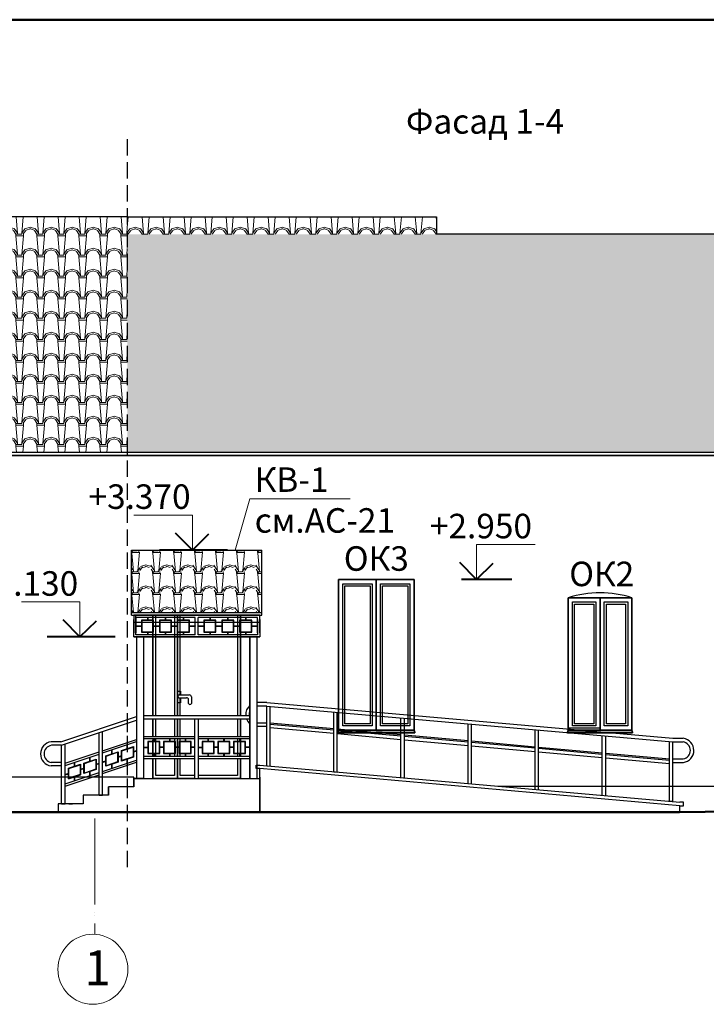
# Model space of a CAD drawing. Units: millimetres. Extents: x 406872 to 3741602, y -1888970 to 940610.
# Drawn here: x 2193182 to 2202987, y 343653 to 357710 of the extents above; entities that cross this region are included whole.
import ezdxf

# ---------------------------------------------------------------- set-up
doc = ezdxf.new("R2010")
doc.units = ezdxf.units.MM
doc.linetypes.add('ACAD_ISO04W100', pattern=[30, 24, -3, 0, -3])
for name, color, linetype, lineweight in [('идщс', 5, 'Continuous', 50), ('Основной', 250, 'Continuous', 40), ('размер', 1, 'Continuous', 25), ('Размеры', 1, 'Continuous', 15), ('Текст', 251, 'Continuous', 25), ('Тонкий', 251, 'Continuous', 18)]:
    doc.layers.add(name, color=color, linetype=linetype, lineweight=lineweight)
doc.styles.add('GОST', font='GOST.TTF', dxfattribs={"width": 0.7, "oblique": 10, "height": 350})
pattern_1 = [(125.2176, (2153525.22, -58748.983), (2100.00034906, -2999.99974996), [62.4261, -6180.1698]), (160.71, (2153489.22, -58697.983), (5100.00155527, -1799.9959482), [63.5688, -6293.3172]), (199.29, (2153429.22, -58676.983), (-5100.00155527, -1799.9959482), [63.5688, -6293.3172]), (234.7824, (2153369.22, -58697.983), (-2100.00034906, -2999.99974996), [62.4261, -6180.1698]), (270, (2153333.22, -58748.98), (300, -300), [30, -270]), (90, (2153525.22, -58778.98), (-300, 300), [30, -270]), (0, (2153525.22, -58754.98), (300, 300), [24, -276]), (0, (2153525.22, -58778.98), (300, 300), [24, -276]), (125.5377, (2153549.22, -58739.983), (-900.000472, 1199.9994744), [77.421, -2503.2768]), (162.2553, (2153504.22, -58676.983), (-6599.99886937, 2100.0032288), [78.7464, -7795.8963]), (197.7447, (2153429.22, -58652.983), (6599.99886937, 2100.0032288), [78.7464, -7795.8963]), (234.4623, (2153354.22, -58676.983), (900.000472, 1199.9994744), [77.421, -2503.2768]), (270, (2153309.22, -58739.98), (300, -300), [15, -285]), (90, (2153549.22, -58754.98), (-300, 300), [15, -285]), (0, (2153249.22, -58754.98), (300, 300), [60, -240]), (0, (2153249.22, -58778.98), (300, 300), [84, -216]), (84.8056, (2153309.22, -58742.983), (-299.9985674, -3000.000201), [265.0887, -3048.5196]), (95.1944, (2153549.22, -58742.983), (-299.9985674, 3000.000201), [265.0887, -3048.5196])]

msp = doc.modelspace()

# ---------------------------------------------------------------- hatches: boundary and pattern name
at = {"layer": 'Тонкий', "ltscale": 10}
h = msp.add_hatch(dxfattribs=at)
h.set_pattern_fill('TROOF2', color=256, scale=300, style=0, pattern_type=2)
h.set_pattern_definition(pattern_1)
h.paths.add_polyline_path([(2194718.3, 354645.7), (2194718.3, 354895.7), (2192478.6, 354895.7), (2192478.6, 351537.6), (2194718.3, 351537.6)])
h = msp.add_hatch(dxfattribs=at)
h.set_pattern_fill('TROOF2', color=256, scale=300, style=0, pattern_type=2)
h.set_pattern_definition(pattern_1)
h.paths.add_polyline_path([(2199134.9, 354895.7), (2194718.3, 354895.7), (2194718.3, 354645.7), (2199134.9, 354645.7)])
h = msp.add_hatch(dxfattribs=at)
h.set_pattern_fill('TROOF2', color=256, scale=300, style=0, pattern_type=2)
h.set_pattern_definition(pattern_1)
h.paths.add_polyline_path([(2220608.8, 354645.7), (2194718.3, 354645.7), (2194718.3, 351537.6), (2220608.8, 351537.6)])
h = msp.add_hatch(dxfattribs=at)
h.set_pattern_fill('TROOF2', color=256, scale=300, style=0, pattern_type=2)
h.set_pattern_definition([(125.2176, (276, 30), (2100.00034906, -2999.99974996), [62.4261, -6180.1698]), (160.71, (240, 81), (5100.00155527, -1799.99594821), [63.5688, -6293.3172]), (199.29, (180, 102), (-5100.00155527, -1799.99594821), [63.5688, -6293.3172]), (234.7824, (120, 81), (-2100.00034906, -2999.99974996), [62.4261, -6180.1698]), (270, (84, 30), (300, -300), [30, -270]), (90, (276, 0), (-300, 300), [30, -270]), (0, (276, 24), (300, 300), [24, -276]), (0, (276, 0), (300, 300), [24, -276]), (125.5377, (300, 39), (-900.00047206, 1199.9994744), [77.421, -2503.2768]), (162.2553, (255, 102), (-6599.99886937, 2100.00322881), [78.7464, -7795.8963]), (197.7447, (180, 126), (6599.99886937, 2100.00322881), [78.7464, -7795.8963]), (234.4623, (105, 102), (900.00047206, 1199.9994744), [77.421, -2503.2768]), (270, (60, 39), (300, -300), [15, -285]), (90, (300, 24), (-300, 300), [15, -285]), (0, (0, 24), (300, 300), [60, -240]), (0, (0, 0), (300, 300), [84, -216]), (84.8056, (60, 36), (-299.9985674, -3000.000201), [265.0887, -3048.5196]), (95.1944, (300, 36), (-299.9985674, 3000.000201), [265.0887, -3048.5196])])
h.paths.add_polyline_path([(2196639.9, 350137.6), (2194779.9, 350137.6), (2194779.9, 349247.6), (2196639.9, 349247.6)])

# ---------------------------------------------------------------- linework, layer by layer
at = {"layer": 'идщс', "color": 7}
for p, q in [((2173524.6, 357709.9), (2234024.6, 357709.9)), ((2202605, 346397.6), (2174706.4, 346397.6)), ((2202605, 346397.6), (2207994.2, 346447.6))]:
    msp.add_line(p, q, dxfattribs=at)
at = {"layer": 'Основной', "color": 7}
for p, q in [((2195647.7, 350137.6), (2195408.6, 350380)), ((2195647.7, 350137.6), (2195882.5, 350369.3)), ((2196149.2, 350137.6), (2195180.7, 350137.6)), ((2199707.9, 349717.6), (2199468.7, 349960)), ((2199707.9, 349717.6), (2199942.7, 349949.3)), ((2200209.4, 349717.6), (2199491.2, 349717.6)), ((2194042.6, 348897.6), (2193803.5, 349140)), ((2194042.6, 348897.6), (2194277.4, 349129.3)), ((2194544.1, 348897.6), (2193575.6, 348897.6))]:
    msp.add_line(p, q, dxfattribs=at)
at = {"layer": 'размер', "color": 7, "ltscale": 10}
for p, q in [((2194718.3, 356003.4), (2194718.3, 355770.3)), ((2194718.3, 355675.7), (2194718.3, 355442.6)), ((2194718.3, 355348.1), (2194718.3, 355115)), ((2194718.3, 355020.4), (2194718.3, 354787.3)), ((2194718.3, 354895.7), (2184419.9, 354895.7)), ((2194718.3, 354895.7), (2184419.9, 354895.7)), ((2194718.3, 354895.7), (2199134.9, 354895.7)), ((2199134.9, 354895.7), (2199134.9, 354653.9)), ((2194718.3, 354692.8), (2194718.3, 354459.7)), ((2199134.9, 354653.9), (2220608.8, 354645.7)), ((2194718.3, 354365.1), (2194718.3, 354132)), ((2194718.3, 354037.5), (2194718.3, 353804.4)), ((2194718.3, 353709.8), (2194718.3, 353476.7)), ((2194718.3, 353382.2), (2194718.3, 353149.1)), ((2194718.3, 353054.5), (2194718.3, 352821.4)), ((2194718.3, 352726.9), (2194718.3, 352493.8)), ((2194718.3, 352399.2), (2194718.3, 352166.1)), ((2194718.3, 352071.5), (2194718.3, 351838.5)), ((2194718.3, 351743.9), (2194718.3, 351487.6)), ((2178508.6, 351537.6), (2220608.8, 351537.6)), ((2178508.6, 351537.6), (2220608.8, 351537.6)), ((2178978.6, 351487.6), (2220104.9, 351487.6)), ((2178978.6, 351487.6), (2220104.9, 351487.6)), ((2220299.9, 351487.6), (2179108.6, 351487.6)), ((2179108.6, 351487.6), (2220008.8, 351487.6)), ((2220299.9, 351487.6), (2179108.6, 351487.6)), ((2179108.6, 351487.6), (2220008.8, 351487.6)), ((2194718.3, 351417.6), (2194718.3, 351183.2)), ((2194718.3, 351417.6), (2194718.3, 351183.2)), ((2194718.3, 351088.6), (2194718.3, 350855.5)), ((2194718.3, 351088.6), (2194718.3, 350855.5)), ((2194718.3, 350760.9), (2194718.3, 350527.9)), ((2194718.3, 350760.9), (2194718.3, 350527.9)), ((2194718.3, 350433.3), (2194718.3, 350200.2)), ((2194718.3, 350433.3), (2194718.3, 350200.2)), ((2194718.3, 350105.6), (2194718.3, 349872.6)), ((2194718.3, 350105.6), (2194718.3, 349872.6)), ((2194779.9, 350137.6), (2196639.9, 350137.6)), ((2194779.9, 349207.6), (2194779.9, 350137.6)), ((2196639.9, 349207.6), (2196639.9, 350137.6)), ((2194718.3, 349778), (2194718.3, 349544.9)), ((2194718.3, 349778), (2194718.3, 349544.9)), ((2198274.9, 349717.6), (2198274.9, 347567.6)), ((2198274.9, 349717.6), (2198274.9, 347567.6)), ((2194718.3, 349450.3), (2194718.3, 349217.3)), ((2194718.3, 349450.3), (2194718.3, 349217.3)), ((2201469.9, 349457.6), (2201469.9, 347567.6)), ((2201469.9, 349457.6), (2201469.9, 347567.6)), ((2194779.9, 349247.6), (2196639.9, 349247.6)), ((2194779.9, 349207.6), (2196639.9, 349207.6)), ((2194809.9, 349207.6), (2196609.9, 349207.6)), ((2194809.9, 349207.6), (2196609.9, 349207.6)), ((2194839.9, 349137.6), (2194839.9, 349207.6)), ((2195006.4, 349177.6), (2195006.4, 349138.9)), ((2195011.4, 349177.6), (2195011.4, 349138.9)), ((2195084.9, 349207.6), (2195084.9, 347777.6)), ((2195084.9, 349207.6), (2195084.9, 347777.6)), ((2195261.6, 349177.6), (2195261.6, 349133.9)), ((2195266.6, 349177.6), (2195266.6, 349133.9)), ((2195434.9, 349207.6), (2195434.9, 347777.6)), ((2195434.9, 349207.6), (2195434.9, 347777.6)), ((2195516.8, 349177.6), (2195516.8, 349133.9)), ((2195521.8, 349177.6), (2195521.8, 349133.9)), ((2195689.9, 348927.6), (2195689.9, 349177.6)), ((2195729.9, 348927.6), (2195729.9, 349177.6)), ((2195896.4, 349177.6), (2195896.4, 349138.9)), ((2195901.4, 349177.6), (2195901.4, 349138.9)), ((2196151.6, 349177.6), (2196151.6, 349138.9)), ((2196156.6, 349177.6), (2196156.6, 349138.9)), ((2196406.8, 349177.6), (2196406.8, 349133.9)), ((2196411.8, 349177.6), (2196411.8, 349133.9)), ((2194718.3, 349122.7), (2194718.3, 348889.6)), ((2194718.3, 349122.7), (2194718.3, 348889.6)), ((2194809.9, 349107.6), (2196609.9, 349107.6)), ((2194809.9, 349107.6), (2196609.9, 349107.6)), ((2194809.9, 349107.6), (2196609.9, 349107.6)), ((2194809.9, 349107.6), (2196609.9, 349107.6)), ((2194809.9, 349107.6), (2196609.9, 349107.6)), ((2194839.9, 349055.1), (2194922.6, 349055.1)), ((2194839.9, 349050.1), (2194922.6, 349050.1)), ((2195084.9, 349047.6), (2195084.9, 347777.6)), ((2195084.9, 349047.6), (2195084.9, 347777.6)), ((2195084.9, 349047.6), (2195084.9, 347777.6)), ((2195095.1, 349055.1), (2195177.8, 349055.1)), ((2195095.1, 349050.1), (2195177.8, 349050.1)), ((2195350.3, 349055.1), (2195433, 349055.1)), ((2195350.3, 349050.1), (2195433, 349050.1)), ((2195434.9, 349047.6), (2195434.9, 347777.6)), ((2195605.5, 349055.1), (2195689.9, 349055.1)), ((2195605.5, 349050.1), (2195689.9, 349050.1)), ((2195729.9, 349055.1), (2195812.6, 349055.1)), ((2195729.9, 349050.1), (2195812.6, 349050.1)), ((2195985.1, 349055.1), (2196067.8, 349055.1)), ((2195985.1, 349050.1), (2196067.8, 349050.1)), ((2196240.3, 349055.1), (2196323, 349055.1)), ((2196240.3, 349050.1), (2196323, 349050.1)), ((2196334.9, 349047.6), (2196334.9, 347777.6)), ((2196334.9, 349047.6), (2196334.9, 347777.6)), ((2196334.9, 349047.6), (2196334.9, 347777.6)), ((2196470.3, 349107.6), (2196570.3, 349107.6)), ((2196495.5, 349055.1), (2196579.9, 349055.1)), ((2196495.5, 349050.1), (2196579.9, 349050.1)), ((2194809.9, 348897.6), (2196609.9, 348897.6)), ((2194809.9, 348897.6), (2196609.9, 348897.6)), ((2194849.6, 348897.6), (2194849.6, 346877.6)), ((2194949.6, 348897.6), (2194949.6, 346877.6)), ((2195006.4, 348966.4), (2195006.4, 348927.6)), ((2195011.4, 348966.4), (2195011.4, 348927.6)), ((2195261.6, 348966.4), (2195261.6, 348927.6)), ((2195266.6, 348966.4), (2195266.6, 348927.6)), ((2195516.8, 348966.4), (2195516.8, 348927.6)), ((2195521.8, 348966.4), (2195521.8, 348927.6)), ((2195896.4, 348966.4), (2195896.4, 348927.6)), ((2195901.4, 348966.4), (2195901.4, 348927.6)), ((2196151.6, 348966.4), (2196151.6, 348927.6)), ((2196156.6, 348966.4), (2196156.6, 348927.6)), ((2196406.8, 348966.4), (2196406.8, 348927.6)), ((2196411.8, 348966.4), (2196411.8, 348927.6)), ((2196469.6, 348897.6), (2196469.6, 346877.6)), ((2196469.6, 346877.6), (2196469.6, 348897.6)), ((2196569.6, 348897.6), (2196569.6, 346877.6)), ((2194718.3, 348795), (2194718.3, 348562)), ((2194718.3, 348795), (2194718.3, 348562)), ((2194718.3, 348467.4), (2194718.3, 348234.3)), ((2194718.3, 348467.4), (2194718.3, 348234.3)), ((2194718.3, 348139.7), (2194718.3, 347906.7)), ((2194718.3, 348139.7), (2194718.3, 347906.7)), ((2195458.8, 348070.5), (2195604.6, 348070.5)), ((2195458.8, 348070.5), (2195604.6, 348070.5)), ((2195633.3, 348041.8), (2195633.3, 347949.2)), ((2195633.3, 348041.8), (2195633.3, 347949.2)), ((2195458.8, 348030.5), (2195564.6, 348030.5)), ((2195458.8, 348030.5), (2195564.6, 348030.5)), ((2195593.3, 347949.2), (2195593.3, 348002.5)), ((2195593.3, 347949.2), (2195593.3, 348002.5)), ((2196709.9, 347962), (2196569.5, 347962)), ((2196709.9, 347911.8), (2196569.5, 347911.8)), ((2196709.9, 347962), (2196709.9, 347962)), ((2196709.9, 347962), (2202508, 347450.5)), ((2196709.9, 347058.8), (2196709.9, 347911.8)), ((2196709.9, 347911.8), (2202509.9, 347400.2)), ((2196759.9, 347054.3), (2196759.9, 347907.3)), ((2193769.6, 347400.9), (2194849.6, 347760.9)), ((2194718.3, 347812.1), (2194718.3, 347536.3)), ((2194718.3, 347812.1), (2194718.3, 347536.3)), ((2194949.6, 347777.6), (2196470.3, 347777.6)), ((2197668.2, 346974.3), (2197668.2, 347827.3)), ((2197718.2, 346969.8), (2197718.2, 347822.8)), ((2193777.1, 347350.8), (2194849.6, 347708.2)), ((2194949.6, 347727.6), (2196470.3, 347727.6)), ((2195084.9, 347727.6), (2195084.9, 347477.6)), ((2195084.9, 347727.6), (2195084.9, 347717.6)), ((2195084.9, 347727.6), (2195084.9, 347477.6)), ((2195084.9, 347727.6), (2195084.9, 347477.6)), ((2195084.9, 347727.6), (2195084.9, 347477.6)), ((2195084.9, 347727.6), (2195084.9, 347477.6)), ((2195084.9, 347727.6), (2195084.9, 347477.6)), ((2195084.9, 347727.6), (2195084.9, 347477.6)), ((2195384.9, 347727.6), (2196459.9, 347727.6)), ((2195434.9, 347727.6), (2195434.9, 347477.6)), ((2195434.9, 347727.6), (2195434.9, 347477.6)), ((2195434.9, 347727.6), (2195434.9, 347477.6)), ((2195684.9, 346877.6), (2195684.9, 347724.9)), ((2195734.9, 346877.6), (2195734.9, 347727.6)), ((2196334.9, 347727.6), (2196334.9, 347477.6)), ((2196334.9, 347727.6), (2196334.9, 347477.6)), ((2196334.9, 347727.6), (2196334.9, 347477.6)), ((2196709.9, 347667.4), (2196569.5, 347667.4)), ((2196759.9, 347672.5), (2197668.2, 347590.5)), ((2196759.9, 347654.4), (2197668.2, 347572.4)), ((2198626.5, 346889.8), (2198626.5, 347742.8)), ((2198676.5, 346885.2), (2198676.5, 347738.3)), ((2199584.9, 346805.3), (2199584.9, 347658.3)), ((2199634.9, 346800.8), (2199634.9, 347653.8)), ((2194314.9, 346637.6), (2194314.9, 347530)), ((2194314.9, 346637.6), (2194314.9, 347530)), ((2194364.9, 346637.6), (2194364.9, 347546.7)), ((2194364.9, 346637.6), (2194364.9, 347546.7)), ((2194364.9, 346637.6), (2194364.9, 347546.7)), ((2194718.3, 347484.4), (2194718.3, 347251.3)), ((2194718.3, 347484.4), (2194718.3, 347251.3)), ((2194949.6, 347477.6), (2195684.9, 347477.6)), ((2195734.9, 347477.6), (2196470.3, 347477.6)), ((2196709.9, 347617.2), (2196569.5, 347617.2)), ((2196759.9, 347604.2), (2197668.2, 347522.2)), ((2197718.2, 347586), (2198626.5, 347504)), ((2197718.2, 347567.9), (2198626.5, 347485.9)), ((2197718.2, 347517.7), (2198626.5, 347435.7)), ((2197724.9, 347537.6), (2197734.9, 347567.6)), ((2197724.9, 347537.6), (2197734.9, 347567.6)), ((2198189.9, 347537.6), (2197724.9, 347537.6)), ((2198189.9, 347537.6), (2197724.9, 347537.6)), ((2198189.9, 347527.6), (2197724.9, 347527.6)), ((2198189.9, 347527.6), (2197724.9, 347527.6)), ((2198189.9, 347537.6), (2198274.9, 347537.6)), ((2198189.9, 347537.6), (2198274.9, 347537.6)), ((2198189.9, 347527.6), (2198274.9, 347527.6)), ((2198189.9, 347527.6), (2198274.9, 347527.6)), ((2198359.9, 347537.6), (2198274.9, 347537.6)), ((2198359.9, 347537.6), (2198274.9, 347537.6)), ((2198359.9, 347527.6), (2198274.9, 347527.6)), ((2198359.9, 347527.6), (2198274.9, 347527.6)), ((2198359.9, 347537.6), (2198824.9, 347537.6)), ((2198359.9, 347537.6), (2198824.9, 347537.6)), ((2198359.9, 347527.6), (2198824.9, 347527.6)), ((2198359.9, 347527.6), (2198824.9, 347527.6)), ((2198676.5, 347499.5), (2199584.9, 347417.5)), ((2198676.5, 347481.4), (2199584.9, 347399.4)), ((2198824.9, 347537.6), (2198814.9, 347567.6)), ((2198824.9, 347537.6), (2198814.9, 347567.6)), ((2198824.9, 347527.6), (2198824.9, 347537.6)), ((2198824.9, 347527.6), (2198824.9, 347537.6)), ((2200543.2, 346720.7), (2200543.2, 347573.7)), ((2200593.2, 346716.2), (2200593.2, 347569.2)), ((2201469.9, 347597.6), (2201004.9, 347597.6)), ((2201469.9, 347597.6), (2201004.9, 347597.6)), ((2201004.9, 347537.6), (2201014.9, 347567.6)), ((2201004.9, 347537.6), (2201014.9, 347567.6)), ((2201469.9, 347537.6), (2201004.9, 347537.6)), ((2201004.9, 347527.6), (2201004.9, 347537.6)), ((2201469.9, 347537.6), (2201004.9, 347537.6)), ((2201004.9, 347527.6), (2201004.9, 347537.6)), ((2201469.9, 347537.6), (2201934.9, 347537.6)), ((2201469.9, 347537.6), (2201934.9, 347537.6)), ((2201469.9, 347527.6), (2201934.9, 347527.6)), ((2201469.9, 347527.6), (2201934.9, 347527.6)), ((2201501.5, 347489.1), (2201501.5, 347489.2)), ((2201501.5, 346636.1), (2201501.5, 347489.1)), ((2201551.5, 346631.6), (2201551.5, 347484.7)), ((2201934.9, 347537.6), (2201924.9, 347567.6)), ((2201934.9, 347537.6), (2201924.9, 347567.6)), ((2201934.9, 347527.6), (2201934.9, 347537.6)), ((2201934.9, 347527.6), (2201934.9, 347537.6)), ((2193769.6, 347400.9), (2193631.7, 347400.9)), ((2193779.9, 347350.8), (2193634, 347350.8)), ((2193779.9, 346517.6), (2193779.9, 347350.8)), ((2193779.9, 346517.6), (2193779.9, 347348.2)), ((2193829.9, 346517.6), (2193829.9, 347365.9)), ((2193829.9, 346517.6), (2193829.9, 347364.9)), ((2193829.9, 346517.6), (2193829.9, 347364.9)), ((2194364.9, 347273.1), (2194849.6, 347434.7)), ((2194364.9, 347241.5), (2194849.6, 347403)), ((2194718.8, 347303.2), (2194718.8, 347359.4)), ((2194723.8, 347304.9), (2194723.8, 347361.1)), ((2194949.6, 347446), (2195684.9, 347446)), ((2195084.9, 347446), (2195084.9, 347196)), ((2195084.9, 347426), (2195084.9, 347196)), ((2195084.9, 347426), (2195084.9, 347196)), ((2195084.9, 347426), (2195084.9, 347196)), ((2195084.9, 347426), (2195084.9, 347196)), ((2195084.9, 347426), (2195084.9, 347196)), ((2195084.9, 347426), (2195084.9, 347196)), ((2195095.5, 347446), (2195095.5, 347407.2)), ((2195100.5, 347446), (2195100.5, 347407.2)), ((2195319.9, 347446), (2195319.9, 347407.2)), ((2195324.9, 347446), (2195324.9, 347407.2)), ((2195434.9, 347446), (2195434.9, 347196)), ((2195434.9, 347426), (2195434.9, 347196)), ((2195434.9, 347426), (2195434.9, 347196)), ((2195544.3, 347446), (2195544.3, 347407.2)), ((2195549.3, 347446), (2195549.3, 347407.2)), ((2195684.9, 346877.6), (2195684.9, 347382.6)), ((2195734.9, 347446), (2196470.3, 347446)), ((2195870.5, 347446), (2195870.5, 347407.2)), ((2195875.5, 347446), (2195875.5, 347407.2)), ((2196094.9, 347446), (2196094.9, 347407.2)), ((2196099.9, 347446), (2196099.9, 347407.2)), ((2196319.3, 347446), (2196319.3, 347407.2)), ((2196324.3, 347446), (2196324.3, 347407.2)), ((2196334.9, 347446), (2196334.9, 347196)), ((2196334.9, 347426), (2196334.9, 347196)), ((2196334.9, 347426), (2196334.9, 347196)), ((2198676.5, 347431.2), (2199584.9, 347349.2)), ((2199634.9, 347413), (2200543.2, 347331)), ((2199634.9, 347394.9), (2200543.2, 347312.9)), ((2199634.9, 347344.7), (2200543.2, 347262.7)), ((2202459.9, 346551.8), (2202459.9, 347404.9)), ((2202508, 347450.5), (2202658.2, 347450.5)), ((2202509.9, 346547.3), (2202509.9, 347400.4)), ((2202509.9, 347400.4), (2202655.8, 347400.4)), ((2193829.9, 347094.8), (2194314.9, 347256.4)), ((2193829.9, 347063.2), (2194314.9, 347224.8)), ((2194413.6, 347201.5), (2194586.1, 347259)), ((2194497.3, 347229.4), (2194497.3, 347285.6)), ((2194502.3, 347231.1), (2194502.3, 347287.3)), ((2194586.1, 347259), (2194586.1, 347109.6)), ((2194586.1, 347186.9), (2194635.1, 347203.3)), ((2194586.1, 347181.7), (2194635.1, 347198)), ((2194635.1, 347275.3), (2194807.6, 347332.8)), ((2194807.6, 347260.8), (2194849.6, 347274.8)), ((2194807.6, 347255.5), (2194849.6, 347269.5)), ((2194949.6, 347323.5), (2195011.8, 347323.5)), ((2194949.6, 347318.5), (2195011.8, 347318.5)), ((2194949.6, 347196), (2195684.9, 347196)), ((2194949.6, 347196), (2195684.9, 347196)), ((2195095.5, 347234.7), (2195095.5, 347196)), ((2195100.5, 347234.7), (2195100.5, 347196)), ((2195236.2, 347323.5), (2195184.3, 347323.5)), ((2195236.2, 347318.5), (2195184.3, 347318.5)), ((2195319.9, 347234.7), (2195319.9, 347196)), ((2195324.9, 347234.7), (2195324.9, 347196)), ((2195460.5, 347323.5), (2195408.7, 347323.5)), ((2195460.5, 347318.5), (2195408.7, 347318.5)), ((2195544.3, 347234.7), (2195544.3, 347196)), ((2195549.3, 347234.7), (2195549.3, 347196)), ((2195684.9, 347323.5), (2195633, 347323.5)), ((2195684.9, 347318.5), (2195633, 347318.5)), ((2195734.9, 347323.5), (2195786.8, 347323.5)), ((2195734.9, 347318.5), (2195786.8, 347318.5)), ((2195734.9, 347196), (2196470.3, 347196)), ((2195870.5, 347234.7), (2195870.5, 347196)), ((2195875.5, 347234.7), (2195875.5, 347196)), ((2196011.2, 347323.5), (2195959.3, 347323.5)), ((2196011.2, 347318.5), (2195959.3, 347318.5)), ((2196094.9, 347234.7), (2196094.9, 347196)), ((2196099.9, 347234.7), (2196099.9, 347196)), ((2196235.5, 347323.5), (2196183.7, 347323.5)), ((2196235.5, 347318.5), (2196183.7, 347318.5)), ((2196319.3, 347234.7), (2196319.3, 347196)), ((2196324.3, 347234.7), (2196324.3, 347196)), ((2196470.3, 347323.5), (2196408, 347323.5)), ((2196470.3, 347318.5), (2196408, 347318.5)), ((2200593.2, 347326.5), (2201501.5, 347244.5)), ((2200593.2, 347308.4), (2201501.5, 347226.4)), ((2200593.2, 347258.2), (2201501.5, 347176.2)), ((2201501.5, 347176.2), (2201501.5, 347244.5)), ((2201551.5, 347240), (2202459.9, 347158)), ((2201551.5, 347221.9), (2202459.9, 347139.9)), ((2193779.9, 347056.2), (2193629.9, 347056.2)), ((2193779.9, 347106.3), (2193632.6, 347106.3)), ((2193878.9, 347023.3), (2194051.4, 347080.8)), ((2193962.7, 347051.2), (2193962.7, 347107.4)), ((2193967.7, 347052.9), (2193967.7, 347109.1)), ((2194051.4, 347080.8), (2194051.4, 346931.4)), ((2194100.4, 347097.1), (2194272.9, 347154.6)), ((2194184.2, 347125), (2194184.2, 347181.2)), ((2194189.2, 347126.7), (2194189.2, 347182.9)), ((2194272.9, 347082.6), (2194314.9, 347096.6)), ((2194272.9, 347077.3), (2194314.9, 347091.3)), ((2194364.6, 347113.1), (2194413.6, 347129.4)), ((2194364.6, 347107.8), (2194413.6, 347124.2)), ((2194364.9, 346978), (2194849.6, 347139.5)), ((2194364.9, 346946.3), (2194849.6, 347107.9)), ((2194497.3, 347022.1), (2194497.3, 347080)), ((2194502.3, 347023.8), (2194502.3, 347081.7)), ((2194718.3, 347156.8), (2194718.3, 346923.7)), ((2194718.3, 347156.8), (2194718.3, 346923.7)), ((2194718.8, 347095.9), (2194718.8, 347153.9)), ((2194723.8, 347097.6), (2194723.8, 347155.5)), ((2194949.6, 347164.4), (2195684.9, 347164.4)), ((2195084.9, 347164.4), (2195084.9, 346877.6)), ((2195084.9, 347164.4), (2195084.9, 346877.6)), ((2195084.9, 347164.4), (2195084.9, 346877.6)), ((2195084.9, 347164.4), (2195084.9, 346877.6)), ((2195084.9, 347164.4), (2195084.9, 346877.6)), ((2195084.9, 347164.4), (2195084.9, 346877.6)), ((2195084.9, 347164.4), (2195084.9, 346877.6)), ((2195434.9, 347164.4), (2195434.9, 346877.6)), ((2195434.9, 347164.4), (2195434.9, 346877.6)), ((2195434.9, 347164.4), (2195434.9, 346877.6)), ((2195734.9, 347164.4), (2196470.3, 347164.4)), ((2196334.9, 347164.4), (2196334.9, 346877.6)), ((2196334.9, 347164.4), (2196334.9, 346877.6)), ((2196334.9, 347164.4), (2196334.9, 346877.6)), ((2196559.9, 347017.6), (2196559.9, 347067.6)), ((2196559.9, 347067.6), (2196609.9, 347067.6)), ((2196609.9, 347067.6), (2202609.9, 346538.3)), ((2196709.9, 347058.8), (2196759.9, 347054.3)), ((2201551.5, 347171.7), (2202459.9, 347089.7)), ((2202509.9, 347155.9), (2202657.2, 347155.9)), ((2202509.9, 347105.8), (2202659.9, 347105.8)), ((2193829.9, 346799.6), (2194314.9, 346961.3)), ((2193829.9, 346934.9), (2193878.9, 346951.2)), ((2193829.9, 346929.6), (2193878.9, 346946)), ((2193829.9, 346768), (2194314.9, 346929.7)), ((2193878.9, 346873.9), (2194051.4, 346931.4)), ((2194051.4, 347008.7), (2194100.4, 347025.1)), ((2194051.4, 347003.5), (2194100.4, 347019.8)), ((2194184.2, 346917.7), (2194184.2, 346975.7)), ((2194189.2, 346919.4), (2194189.2, 346977.3)), ((2196609.9, 347017.6), (2196559.9, 347017.6)), ((2196609.9, 346817.6), (2196609.9, 347017.6)), ((2202609.9, 346488.3), (2196609.9, 347017.6)), ((2197668.2, 346974.3), (2197718.2, 346969.8)), ((2193962.7, 346843.9), (2193962.7, 346901.8)), ((2193967.7, 346845.5), (2193967.7, 346903.5)), ((2194718.3, 346876.1), (2194718.3, 346596)), ((2194718.3, 346876.1), (2194718.3, 346596)), ((2194809.9, 346757.6), (2194809.9, 346897.6)), ((2194809.9, 346877.6), (2196609.9, 346877.6)), ((2194959.9, 346877.6), (2194809.9, 346877.6)), ((2194959.9, 346877.6), (2194809.9, 346877.6)), ((2194809.9, 346877.6), (2194909.9, 346877.6)), ((2194809.9, 346877.6), (2194909.9, 346877.6)), ((2194959.9, 346877.6), (2194809.9, 346877.6)), ((2194849.6, 346877.6), (2194949.6, 346877.6)), ((2194909.9, 346877.6), (2194959.9, 346877.6)), ((2194909.9, 346877.6), (2194959.9, 346877.6)), ((2194909.9, 346877.6), (2194959.9, 346877.6)), ((2194909.9, 346877.6), (2194959.9, 346877.6)), ((2194959.9, 346877.6), (2195080.3, 346877.6)), ((2195084.9, 346877.6), (2195684.9, 346877.6)), ((2195084.9, 346877.6), (2195684.9, 346877.6)), ((2196609.9, 346817.6), (2196609.9, 346897.6)), ((2196609.9, 346897.6), (2196609.9, 346397.6)), ((2196609.9, 346397.6), (2196609.9, 346817.6)), ((2194314.9, 346637.6), (2194314.9, 346741.4)), ((2194314.9, 346637.6), (2194364.9, 346637.6)), ((2194364.9, 346637.6), (2194364.9, 346758.8)), ((2194449.9, 346637.6), (2194449.9, 346757.6)), ((2200010.6, 346767.6), (2207849.6, 346767.6)), ((2200010.6, 346767.6), (2208132.9, 346767.6)), ((2193779.9, 346517.6), (2193779.9, 346620.2)), ((2193779.9, 346517.6), (2193829.9, 346517.6)), ((2193884.9, 346517.6), (2193934.9, 346517.6)), ((2194718.3, 346501.5), (2194718.3, 346268.4)), ((2194718.3, 346501.5), (2194718.3, 346268.4)), ((2202509.9, 346547.3), (2202459.9, 346551.8)), ((2202659.9, 346538.3), (2202609.9, 346538.3)), ((2202659.9, 346488.3), (2202659.9, 346538.3)), ((2185133.2, 346397.6), (2194809.9, 346397.6)), ((2185133.2, 346397.6), (2193409.6, 346397.6)), ((2185133.2, 346397.6), (2193409.6, 346397.6)), ((2202609.9, 346397.7), (2202609.9, 346488.3)), ((2202609.9, 346488.3), (2202659.9, 346488.3)), ((2194718.3, 346173.8), (2194718.3, 345940.7)), ((2194718.3, 346173.8), (2194718.3, 345940.7)), ((2194718.3, 345846.2), (2194718.3, 345613.1)), ((2194718.3, 345846.2), (2194718.3, 345613.1))]:
    msp.add_line(p, q, dxfattribs=at)
at = {"layer": 'размер', "color": 7, "ltscale": 50}
msp.add_line((2195689.9, 349055.1), (2195689.9, 349050.1), dxfattribs=at)
at = {"layer": 'размер', "color": 7, "ltscale": 10}
for points in [[(2198814.9, 349717.6), (2197734.9, 349717.6), (2197734.9, 347567.6), (2198814.9, 347567.6)], [(2197734.9, 349717.6), (2198814.9, 349717.6), (2198814.9, 347567.6), (2197734.9, 347567.6)], [(2197734.9, 349717.6), (2198274.9, 349717.6), (2198274.9, 347567.6), (2197734.9, 347567.6)], [(2198814.9, 349717.6), (2197734.9, 349717.6), (2197734.9, 347567.6), (2198814.9, 347567.6)], [(2197734.9, 349717.6), (2198814.9, 349717.6), (2198814.9, 347567.6), (2197734.9, 347567.6)], [(2197734.9, 349717.6), (2198274.9, 349717.6), (2198274.9, 347567.6), (2197734.9, 347567.6)], [(2197794.9, 349657.6), (2198214.9, 349657.6), (2198214.9, 347627.6), (2197794.9, 347627.6)], [(2197794.9, 349657.6), (2198214.9, 349657.6), (2198214.9, 347627.6), (2197794.9, 347627.6)], [(2197824.9, 349627.6), (2198184.9, 349627.6), (2198184.9, 347657.6), (2197824.9, 347657.6)], [(2197824.9, 349627.6), (2198184.9, 349627.6), (2198184.9, 347657.6), (2197824.9, 347657.6)], [(2198814.9, 347567.6), (2198274.9, 347567.6), (2198274.9, 349717.6), (2198814.9, 349717.6)], [(2198814.9, 347567.6), (2198274.9, 347567.6), (2198274.9, 349717.6), (2198814.9, 349717.6)], [(2198754.9, 347627.6), (2198334.9, 347627.6), (2198334.9, 349657.6), (2198754.9, 349657.6)], [(2198754.9, 347627.6), (2198334.9, 347627.6), (2198334.9, 349657.6), (2198754.9, 349657.6)], [(2198724.9, 347657.6), (2198364.9, 347657.6), (2198364.9, 349627.6), (2198724.9, 349627.6)], [(2198724.9, 347657.6), (2198364.9, 347657.6), (2198364.9, 349627.6), (2198724.9, 349627.6)], [(2201924.9, 349457.6), (2201014.9, 349457.6), (2201014.9, 347567.6), (2201924.9, 347567.6)], [(2201924.9, 349457.6), (2201014.9, 349457.6), (2201014.9, 347567.6), (2201924.9, 347567.6)], [(2201924.9, 349457.6), (2201014.9, 349457.6), (2201014.9, 347567.6), (2201924.9, 347567.6)], [(2201014.9, 349457.6), (2201469.9, 349457.6), (2201469.9, 347567.6), (2201014.9, 347567.6)], [(2201924.9, 349457.6), (2201014.9, 349457.6), (2201014.9, 347567.6), (2201924.9, 347567.6)], [(2201924.9, 349457.6), (2201014.9, 349457.6), (2201014.9, 347567.6), (2201924.9, 347567.6)], [(2201924.9, 349457.6), (2201014.9, 349457.6), (2201014.9, 347567.6), (2201924.9, 347567.6)], [(2201014.9, 349457.6), (2201469.9, 349457.6), (2201469.9, 347567.6), (2201014.9, 347567.6)], [(2201924.9, 347567.6), (2201469.9, 347567.6), (2201469.9, 349457.6), (2201924.9, 349457.6)], [(2201924.9, 347567.6), (2201469.9, 347567.6), (2201469.9, 349457.6), (2201924.9, 349457.6)], [(2201074.9, 349397.6), (2201409.9, 349397.6), (2201409.9, 347627.6), (2201074.9, 347627.6)], [(2201074.9, 349397.6), (2201409.9, 349397.6), (2201409.9, 347627.6), (2201074.9, 347627.6)], [(2201104.9, 349367.6), (2201379.9, 349367.6), (2201379.9, 347657.6), (2201104.9, 347657.6)], [(2201104.9, 349367.6), (2201379.9, 349367.6), (2201379.9, 347657.6), (2201104.9, 347657.6)], [(2201864.9, 347627.6), (2201529.9, 347627.6), (2201529.9, 349397.6), (2201864.9, 349397.6)], [(2201864.9, 347627.6), (2201529.9, 347627.6), (2201529.9, 349397.6), (2201864.9, 349397.6)], [(2201834.9, 347657.6), (2201559.9, 347657.6), (2201559.9, 349367.6), (2201834.9, 349367.6)], [(2201834.9, 347657.6), (2201559.9, 347657.6), (2201559.9, 349367.6), (2201834.9, 349367.6)], [(2195095.1, 349138.9), (2194922.6, 349138.9), (2194922.6, 348966.4), (2195095.1, 348966.4)], [(2195090.1, 349133.9), (2194927.6, 349133.9), (2194927.6, 348971.4), (2195090.1, 348971.4)], [(2195350.3, 349138.9), (2195177.8, 349138.9), (2195177.8, 348966.4), (2195350.3, 348966.4)], [(2195345.3, 349133.9), (2195182.8, 349133.9), (2195182.8, 348971.4), (2195345.3, 348971.4)], [(2195605.5, 349138.9), (2195433, 349138.9), (2195433, 348966.4), (2195605.5, 348966.4)], [(2195600.5, 349133.9), (2195438, 349133.9), (2195438, 348971.4), (2195600.5, 348971.4)], [(2195985.1, 349138.9), (2195812.6, 349138.9), (2195812.6, 348966.4), (2195985.1, 348966.4)], [(2195980.1, 349133.9), (2195817.6, 349133.9), (2195817.6, 348971.4), (2195980.1, 348971.4)], [(2196240.3, 349138.9), (2196067.8, 349138.9), (2196067.8, 348966.4), (2196240.3, 348966.4)], [(2196235.3, 349133.9), (2196072.8, 349133.9), (2196072.8, 348971.4), (2196235.3, 348971.4)], [(2196495.5, 349138.9), (2196323, 349138.9), (2196323, 348966.4), (2196495.5, 348966.4)], [(2196490.5, 349133.9), (2196328, 349133.9), (2196328, 348971.4), (2196490.5, 348971.4)], [(2195184.3, 347407.2), (2195011.8, 347407.2), (2195011.8, 347234.7), (2195184.3, 347234.7)], [(2195179.3, 347402.2), (2195016.8, 347402.2), (2195016.8, 347239.7), (2195179.3, 347239.7)], [(2195408.7, 347407.2), (2195236.2, 347407.2), (2195236.2, 347234.7), (2195408.7, 347234.7)], [(2195403.7, 347402.2), (2195241.2, 347402.2), (2195241.2, 347239.7), (2195403.7, 347239.7)], [(2195633, 347407.2), (2195460.5, 347407.2), (2195460.5, 347234.7), (2195633, 347234.7)], [(2195628, 347402.2), (2195465.5, 347402.2), (2195465.5, 347239.7), (2195628, 347239.7)], [(2195959.3, 347407.2), (2195786.8, 347407.2), (2195786.8, 347234.7), (2195959.3, 347234.7)], [(2195954.3, 347402.2), (2195791.8, 347402.2), (2195791.8, 347239.7), (2195954.3, 347239.7)], [(2196183.7, 347407.2), (2196011.2, 347407.2), (2196011.2, 347234.7), (2196183.7, 347234.7)], [(2196178.7, 347402.2), (2196016.2, 347402.2), (2196016.2, 347239.7), (2196178.7, 347239.7)], [(2196408, 347407.2), (2196235.5, 347407.2), (2196235.5, 347234.7), (2196408, 347234.7)], [(2196403, 347402.2), (2196240.5, 347402.2), (2196240.5, 347239.7), (2196403, 347239.7)], [(2194418.6, 347197.9), (2194581.1, 347252.1), (2194581.1, 347113.2), (2194418.6, 347059.1)], [(2194640.1, 347271.7), (2194802.6, 347325.9), (2194802.6, 347187.1), (2194640.1, 347132.9)], [(2193883.9, 347019.7), (2194046.4, 347073.9), (2194046.4, 346935), (2193883.9, 346880.8)], [(2194105.4, 347093.5), (2194267.9, 347147.7), (2194267.9, 347008.8), (2194105.4, 346954.7)]]:
    msp.add_lwpolyline(points, close=True, dxfattribs=at)
for points in [[(2197734.9, 347567.6), (2198814.9, 347567.6), (2198814.9, 349717.6), (2197734.9, 349717.6), (2197734.9, 347617.6)], [(2197734.9, 347567.6), (2198814.9, 347567.6), (2198814.9, 349717.6), (2197734.9, 349717.6), (2197734.9, 347617.6)], [(2196609.9, 348958.6), (2196609.9, 349207.6), (2194809.9, 349207.6), (2194809.9, 348958.6)], [(2195689.9, 349177.6), (2194839.9, 349177.6), (2194839.9, 348958.6)], [(2195084.9, 347777.6), (2195084.9, 349207.6)], [(2195084.9, 347777.6), (2195084.9, 349207.6)], [(2195084.9, 347777.6), (2195084.9, 349207.6)], [(2195084.9, 347777.6), (2195084.9, 349207.6)], [(2195084.9, 347777.6), (2195084.9, 349207.6)], [(2195084.9, 347777.6), (2195084.9, 349207.6)], [(2195084.9, 349207.6), (2195084.9, 347777.6)], [(2195084.9, 349207.6), (2195084.9, 347777.6)], [(2195124.9, 347777.6), (2195124.9, 349207.6)], [(2195124.9, 347777.6), (2195124.9, 349207.6)], [(2195394.9, 349207.6), (2195394.9, 347777.6)], [(2195394.9, 349207.6), (2195394.9, 347777.6)], [(2195434.9, 347777.6), (2195434.9, 349207.6)], [(2195434.9, 347777.6), (2195434.9, 349207.6)], [(2195434.9, 349207.6), (2195434.9, 347777.6)], [(2195434.9, 349207.6), (2195434.9, 347777.6)], [(2195474.9, 348070.5), (2195474.9, 349207.6)], [(2195474.9, 348070.5), (2195474.9, 349207.6)], [(2196579.9, 348958.6), (2196579.9, 349177.6), (2195729.9, 349177.6)], [(2196294.9, 349207.6), (2196294.9, 347777.6)], [(2196294.9, 349207.6), (2196294.9, 347777.6)], [(2196334.9, 349207.6), (2196334.9, 347777.6)], [(2196334.9, 347777.6), (2196334.9, 349207.6)], [(2196334.9, 349207.6), (2196334.9, 347777.6)], [(2196334.9, 349207.6), (2196334.9, 347777.6)], [(2196334.9, 347777.6), (2196334.9, 349207.6)], [(2196334.9, 349207.6), (2196334.9, 347777.6)], [(2196334.9, 349207.6), (2196334.9, 347777.6)], [(2196334.9, 349207.6), (2196334.9, 347777.6)], [(2196609.9, 349146.6), (2196609.9, 348897.6), (2194809.9, 348897.6), (2194809.9, 349146.6)], [(2195689.9, 348927.6), (2194839.9, 348927.6), (2194839.9, 349146.6)], [(2196579.9, 349146.6), (2196579.9, 348927.6), (2195729.9, 348927.6)], [(2195477.7, 348030.5), (2195477.7, 347958.7), (2195434.9, 347958.7), (2195434.9, 348123.8), (2195477.7, 348123.8), (2195477.7, 348070.5)], [(2195477.7, 348030.5), (2195477.7, 347958.7), (2195434.9, 347958.7), (2195434.9, 348123.8), (2195477.7, 348123.8), (2195477.7, 348070.5)], [(2195474.9, 347777.6), (2195474.9, 348030.5)], [(2195474.9, 347777.6), (2195474.9, 348030.5)], [(2195084.9, 347477.6), (2195084.9, 347727.6)], [(2195084.9, 347727.6), (2195084.9, 347477.6)], [(2195084.9, 347477.6), (2195084.9, 347727.6)], [(2195084.9, 347477.6), (2195084.9, 347727.6)], [(2195084.9, 347477.6), (2195084.9, 347727.6)], [(2195084.9, 347727.6), (2195084.9, 347477.6)], [(2195084.9, 347477.6), (2195084.9, 347727.6)], [(2195084.9, 347477.6), (2195084.9, 347727.6)], [(2195084.9, 347657.6), (2195084.9, 347657.6), (2195084.9, 347477.6)], [(2195084.9, 347657.6), (2195084.9, 347657.6), (2195084.9, 347477.6)], [(2195124.9, 347477.6), (2195124.9, 347727.6)], [(2195124.9, 347477.6), (2195124.9, 347727.6)], [(2195394.9, 347727.6), (2195394.9, 347477.6)], [(2195394.9, 347727.6), (2195394.9, 347477.6)], [(2195434.9, 347477.6), (2195434.9, 347727.6)], [(2195434.9, 347727.6), (2195434.9, 347477.6)], [(2195434.9, 347477.6), (2195434.9, 347727.6)], [(2195434.9, 347727.6), (2195434.9, 347477.6)], [(2195474.9, 347477.6), (2195474.9, 347727.6)], [(2195474.9, 347477.6), (2195474.9, 347727.6)], [(2196294.9, 347727.6), (2196294.9, 347477.6)], [(2196294.9, 347707.6), (2196294.9, 347477.6)], [(2196334.9, 347727.6), (2196334.9, 347477.6)], [(2196334.9, 347477.6), (2196334.9, 347727.6)], [(2196334.9, 347727.6), (2196334.9, 347477.6)], [(2196334.9, 347727.6), (2196334.9, 347477.6)], [(2196334.9, 347727.6), (2196334.9, 347477.6)], [(2196334.9, 347477.6), (2196334.9, 347727.6)], [(2196334.9, 347727.6), (2196334.9, 347477.6)], [(2196334.9, 347727.6), (2196334.9, 347477.6)], [(2198189.9, 347567.6), (2197734.9, 347567.6), (2197724.9, 347537.6), (2197724.9, 347527.6), (2198189.9, 347527.6)], [(2198189.9, 347567.6), (2197734.9, 347567.6), (2197724.9, 347537.6), (2197724.9, 347527.6), (2198189.9, 347527.6)], [(2198274.9, 347527.6), (2198189.9, 347527.6)], [(2198274.9, 347527.6), (2198189.9, 347527.6)], [(2198274.9, 347527.6), (2198359.9, 347527.6)], [(2198274.9, 347527.6), (2198359.9, 347527.6)], [(2198359.9, 347567.6), (2198814.9, 347567.6), (2198824.9, 347537.6), (2198824.9, 347527.6), (2198359.9, 347527.6)], [(2198359.9, 347567.6), (2198814.9, 347567.6), (2198824.9, 347537.6), (2198824.9, 347527.6), (2198676.5, 347527.6)], [(2198626.5, 347527.6), (2198359.9, 347527.6)], [(2201469.9, 347567.6), (2201014.9, 347567.6), (2201004.9, 347537.6), (2201004.9, 347527.6), (2201469.9, 347527.6)], [(2201469.9, 347567.6), (2201014.9, 347567.6), (2201004.9, 347537.6), (2201004.9, 347527.6), (2201469.9, 347527.6)], [(2201469.9, 347567.6), (2201924.9, 347567.6), (2201934.9, 347537.6), (2201934.9, 347527.6), (2201469.9, 347527.6)], [(2201469.9, 347567.6), (2201924.9, 347567.6), (2201934.9, 347537.6), (2201934.9, 347527.6), (2201469.9, 347527.6)], [(2195084.9, 347196), (2195084.9, 347426)], [(2195084.9, 347426), (2195084.9, 347196)], [(2195084.9, 347196), (2195084.9, 347426)], [(2195084.9, 347196), (2195084.9, 347426)], [(2195084.9, 347196), (2195084.9, 347426)], [(2195084.9, 347426), (2195084.9, 347196)], [(2195084.9, 347196), (2195084.9, 347426)], [(2195084.9, 347196), (2195084.9, 347426)], [(2195084.9, 347352.6), (2195084.9, 347352.6), (2195084.9, 347196)], [(2195084.9, 347352.6), (2195084.9, 347352.6), (2195084.9, 347196)], [(2195124.9, 347196), (2195124.9, 347446)], [(2195124.9, 347196), (2195124.9, 347426)], [(2195394.9, 347446), (2195394.9, 347196)], [(2195394.9, 347426), (2195394.9, 347196)], [(2195434.9, 347196), (2195434.9, 347426)], [(2195434.9, 347426), (2195434.9, 347196)], [(2195434.9, 347196), (2195434.9, 347426)], [(2195434.9, 347426), (2195434.9, 347196)], [(2195474.9, 347196), (2195474.9, 347446)], [(2195474.9, 347196), (2195474.9, 347426)], [(2196294.9, 347446), (2196294.9, 347196)], [(2196294.9, 347426), (2196294.9, 347196)], [(2196334.9, 347426), (2196334.9, 347196)], [(2196334.9, 347196), (2196334.9, 347426)], [(2196334.9, 347426), (2196334.9, 347196)], [(2196334.9, 347426), (2196334.9, 347196)], [(2196334.9, 347426), (2196334.9, 347196)], [(2196334.9, 347196), (2196334.9, 347426)], [(2196334.9, 347426), (2196334.9, 347196)], [(2196334.9, 347426), (2196334.9, 347196)], [(2194413.6, 347201.5), (2194586.1, 347259), (2194586.1, 347109.6), (2194413.6, 347052.1), (2194413.6, 347201.5)], [(2194635.1, 347275.3), (2194807.6, 347332.8), (2194807.6, 347183.5), (2194635.1, 347126), (2194635.1, 347275.3)], [(2193878.9, 347023.3), (2194051.4, 347080.8), (2194051.4, 346931.4), (2193878.9, 346873.9), (2193878.9, 347023.3)], [(2194100.4, 347097.1), (2194272.9, 347154.6), (2194272.9, 347005.2), (2194100.4, 346947.7), (2194100.4, 347097.1)], [(2195684.9, 346877.6), (2195084.9, 346877.6), (2195084.9, 347164.4)], [(2195084.9, 347164.4), (2195084.9, 346877.6), (2195684.9, 346877.6)], [(2195434.9, 347164.4), (2195434.9, 346877.6), (2195084.9, 346877.6), (2195084.9, 347164.4)], [(2195084.9, 347164.4), (2195084.9, 347157.6)], [(2195684.9, 346877.6), (2195084.9, 346877.6), (2195084.9, 347164.4)], [(2195684.9, 346877.6), (2195084.9, 346877.6), (2195084.9, 347164.4)], [(2195084.9, 347164.4), (2195084.9, 346877.6), (2195684.9, 346877.6)], [(2195434.9, 347164.4), (2195434.9, 346877.6), (2195084.9, 346877.6), (2195084.9, 347164.4)], [(2195084.9, 347164.4), (2195084.9, 347157.6)], [(2195684.9, 346877.6), (2195084.9, 346877.6), (2195084.9, 347164.4)], [(2195394.9, 347164.4), (2195394.9, 346917.6), (2195124.9, 346917.6), (2195124.9, 347164.4)], [(2195394.9, 347164.4), (2195394.9, 346917.6), (2195124.9, 346917.6), (2195124.9, 347164.4)], [(2195684.9, 346877.6), (2195434.9, 346877.6), (2195434.9, 347164.4)], [(2195684.9, 346877.6), (2195434.9, 346877.6), (2195434.9, 347164.4)], [(2195684.9, 346917.6), (2195474.9, 346917.6), (2195474.9, 347164.4)], [(2195684.9, 346917.6), (2195474.9, 346917.6), (2195474.9, 347164.4)], [(2196334.9, 347164.4), (2196334.9, 346877.6), (2195734.9, 346877.6)], [(2195734.9, 346877.6), (2196334.9, 346877.6), (2196334.9, 347164.4)], [(2196334.9, 347164.4), (2196334.9, 346877.6), (2195734.9, 346877.6)], [(2196294.9, 347164.4), (2196294.9, 346917.6), (2195734.9, 346917.6)], [(2196334.9, 347164.4), (2196334.9, 346877.6), (2195734.9, 346877.6)], [(2196334.9, 347164.4), (2196334.9, 346877.6), (2195734.9, 346877.6)], [(2195734.9, 346877.6), (2196334.9, 346877.6), (2196334.9, 347164.4)], [(2196334.9, 347164.4), (2196334.9, 346877.6), (2195734.9, 346877.6)], [(2196294.9, 347164.4), (2196294.9, 346917.6), (2195734.9, 346917.6)], [(2196334.9, 347164.4), (2196334.9, 346877.6), (2195734.9, 346877.6)], [(2194809.9, 346897.6), (2178918.6, 346897.6), (2178918.6, 346397.6)], [(2194809.9, 346877.6), (2194809.9, 346757.6), (2194449.9, 346757.6), (2194449.9, 346637.6), (2194089.9, 346637.6), (2194089.9, 346517.6), (2193729.9, 346517.6), (2193729.9, 346397.6), (2193369.9, 346397.6)], [(2194809.9, 346877.6), (2194809.9, 346757.6), (2194449.9, 346757.6), (2194449.9, 346637.6), (2194089.9, 346637.6), (2194089.9, 346517.6), (2193729.9, 346517.6), (2193729.9, 346397.6), (2193369.9, 346397.6)], [(2194809.9, 346877.6), (2194809.9, 346757.6), (2194449.9, 346757.6), (2194449.9, 346637.6), (2194089.9, 346637.6), (2194089.9, 346517.6), (2193729.9, 346517.6), (2193729.9, 346397.6), (2193369.9, 346397.6)], [(2194809.9, 346877.6), (2194809.9, 346757.6), (2194449.9, 346757.6), (2194449.9, 346637.6), (2194089.9, 346637.6), (2194089.9, 346517.6), (2193729.9, 346517.6), (2193729.9, 346397.6), (2193369.9, 346397.6)], [(2194809.9, 346877.6), (2194809.9, 346757.6), (2194449.9, 346757.6), (2194449.9, 346637.6), (2194089.9, 346637.6), (2194089.9, 346517.6), (2193729.9, 346517.6), (2193729.9, 346397.6), (2193369.9, 346397.6)]]:
    msp.add_lwpolyline(points, dxfattribs=at)
for centre, radius, start, end in [((2201469.9, 348025.1), 1503, 72.37849, 107.62151), ((2195458.8, 348050.5), 20, 90, 270), ((2195458.8, 348050.5), 20, 90, 270), ((2195602.1, 348039.3), 31.3, 4.15265, 85.61263), ((2195602.1, 348039.3), 31.3, 4.15265, 85.61263), ((2195564.1, 348001.2), 29.2, 2.46452, 88.94899), ((2195564.1, 348001.2), 29.2, 2.46452, 88.94899), ((2195613.3, 347954.7), 20.8, 195.47531, 344.52469), ((2195613.3, 347954.7), 20.8, 195.47531, 344.52469), ((2196583.8, 347789.5), 173.9, 130.74855, 183.92155), ((2196583.8, 347789.5), 123.9, 156.36219, 185.50794), ((2196583.8, 347789.5), 173.9, 200.84666, 204.34114), ((2196583.8, 347789.5), 173.9, 200.84666, 229.25145), ((2196583.8, 347789.5), 123.9, 202.8289, 203.63781), ((2193653.8, 347228.4), 173.9, 97.31955, 262.10261), ((2193653.8, 347228.4), 123.9, 99.1898, 260.16062), ((2202636, 347278), 123.9, 279.83938, 80.8102), ((2202636, 347278), 173.9, 277.89739, 82.68045)]:
    msp.add_arc(centre, radius, start, end, dxfattribs=at)
at = {"layer": 'Размеры', "color": 7, "ltscale": 50}
for p, q in [((2196470.1, 350869.4), (2196257.3, 350137.6)), ((2197903.7, 350869.4), (2196470.1, 350869.4))]:
    msp.add_line(p, q, dxfattribs=at)
at = {"layer": 'Тонкий', "color": 7, "ltscale": 10}
for p, q in [((2195647.7, 350637.6), (2194814.3, 350637.6)), ((2195647.7, 350137.6), (2195647.7, 350637.6)), ((2199707.9, 349717.6), (2199707.9, 350217.6)), ((2200544.1, 350217.6), (2199707.9, 350217.6)), ((2194042.6, 349397.6), (2193209.2, 349397.6)), ((2194042.6, 348897.6), (2194042.6, 349397.6))]:
    msp.add_line(p, q, dxfattribs=at)
at = {"layer": 'Тонкий', "color": 7, "linetype": 'ACAD_ISO04W100', "ltscale": 50}
for p in [(2194254.9, 346307.6), (2194254.9, 346277.6)]:
    msp.add_line(p, (2194254.9, 344653.4), dxfattribs=at)
at = {"layer": 'Тонкий', "color": 7, "ltscale": 100}
msp.add_circle((2194227.4, 344153.4), 500, dxfattribs=at)
msp.add_circle((2194227.4, 344153.4), 500, dxfattribs=at)

# ---------------------------------------------------------------- texts
at = {"layer": 'Текст', "color": 7, "char_height": 350, "style": 'GОST'}
for s, insert, width, attachment_point in [('{\\C256;Фасад 1-4}', (2199827.9, 356257.7), 36990.482, 5), ('КВ-1 \\Pсм.АС-21', (2196537.7, 351319.4), 1583.978, 1)]:
    msp.add_mtext(s, dxfattribs=dict(at, insert=insert, width=width, attachment_point=attachment_point))
at = {"layer": 'Текст', "color": 7, "ltscale": 10, "char_height": 350, "width": 1500, "attachment_point": 5, "style": 'GОST'}
for s, insert in [('ОК3', (2198274.8, 349972.1)), ('ОК2', (2201493.9, 349752.3))]:
    msp.add_mtext(s, dxfattribs=dict(at, insert=insert))
at = {"layer": 'Тонкий', "color": 7, "char_height": 350, "width": 7395.695, "attachment_point": 3, "style": 'GОST'}
for s, insert in [('+3.370', (2195622.8, 351076.1)), ('+2.950', (2200497.8, 350656.1)), ('+2.130', (2194017.7, 349836.1))]:
    msp.add_mtext(s, dxfattribs=dict(at, insert=insert))
at = {"layer": 'Тонкий', "color": 7, "ltscale": 100, "insert": (2194105.1, 344424.2), "char_height": 500, "width": 314.122, "attachment_point": 1, "style": 'GОST'}
msp.add_mtext('{\\fISOCPEUR|b1|i0|c204|p34;1}', dxfattribs=at)

doc.saveas('drawing.dxf')
